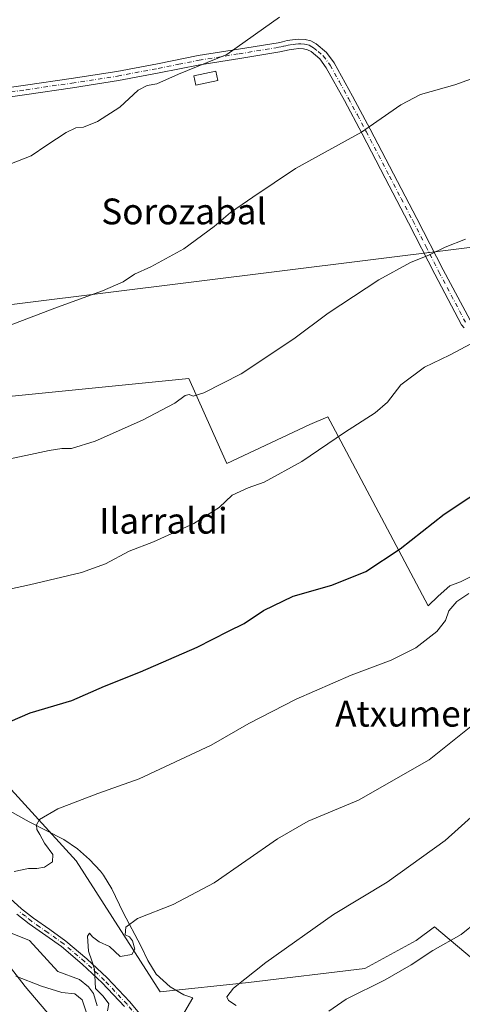
# Model space of a CAD drawing. Units: metres. Extents: x 569739 to 573165, y 4747293 to 4749642.
# Drawn here: x 572447 to 572584, y 4748202 to 4748508 of the extents above; entities that cross this region are included whole.
import ezdxf
from ezdxf.enums import TextEntityAlignment as Align

# ---------------------------------------------------------------- set-up
doc = ezdxf.new("R2010")
doc.units = ezdxf.units.M
doc.header["$MEASUREMENT"] = 0
doc.linetypes.add('DGN Style 4', pattern=[2.6384748266838614, 1.318413404963828, -0.6592067024819142, 0.001648016756204785, -0.6592067024819142])
for name, color, linetype, lineweight in [('Arbolado forestal CxS', 92, 'Continuous', 0), ('Camino Cxs', 7, 'Continuous', 0), ('Camino eje', 30, 'DGN Style 4', 13), ('Corriente natural lineal', 142, 'Continuous', 13), ('Curva de nivel maestra', 30, 'Continuous', 30), ('Curva de nivel normal', 30, 'Continuous', 0), ('Edificación ligera Cxs', 1, 'Continuous', 0), ('Espacio natural protegido', 121, 'Continuous', 13), ('Espacio natural protegido CxS', 121, 'Continuous', 0), ('Prado CxS', 92, 'Continuous', 0), ('Tendido', 6, 'Continuous', 0), ('Texto cartográfico', 7, 'Continuous', 0)]:
    doc.layers.add(name, color=color, linetype=linetype, lineweight=lineweight)
doc.styles.add('Style-Arial', font='txt')

msp = doc.modelspace()

# ---------------------------------------------------------------- linework, layer by layer
at = {"layer": 'Arbolado forestal CxS', "color": 92, "linetype": 'Continuous', "lineweight": 0}
for points in [[(572310.1710999999, 4748366.4001, 583.1606000000029), (572330.2149, 4748343.468499999, 586.2410999999993), (572350.7637, 4748330.501499999, 589.3251000000018), (572366.2720999997, 4748317.4871, 590.5512000000017), (572409.6123000003, 4748292.926899999, 596.6321999999927), (572443.2664999999, 4748269.9257, 601.9416000000056), (572464.5091000004, 4748246.695699999, 606.2284999999974), (572490.5119000003, 4748206.019500001, 612.4431000000042), (572517.9609000003, 4748208.908100001, 614.5249999999943), (572554.0774999997, 4748213.242500001, 618.1438000000053), (572569.9693, 4748221.9101, 618.2801000000036), (572575.7484999998, 4748226.2443, 618.0239000000003), (572594.5292999997, 4748210.3521, 622.6907999999967), (572633.5346999997, 4748216.1303, 630.3901999999945), (572675.4304999998, 4748232.0219, 634.568499999994), (572710.1023000004, 4748234.910499999, 634.2544000000053), (572739.1889000004, 4748238.405099999, 634.3237999999983), (572756.5225000001, 4748244.433700001, 635.296199999997)], [(572287.6409, 4748355.928900001, 584.2593999999954), (572312.8201000001, 4748315.8189, 589.6232000000019), (572344.6019000001, 4748308.8189, 591.7164000000049), (572398.0541000003, 4748268.3673, 598.9551999999967), (572424.0582999997, 4748239.471899999, 604.1184999999969), (572448.6164999995, 4748207.6887, 610.3081999999995), (572469.0834999997, 4748183.617900001, 613.1523000000016), (572481.9461000003, 4748143.598300001, 619.1064999999944), (572482.1009000001, 4748143.015699999, 619.2476000000024)], [(572443.2664999999, 4748269.9257, 601.9416000000056), (572464.5091000004, 4748246.695699999, 606.2284999999974), (572490.5119000003, 4748206.019500001, 612.4431000000042), (572517.9609000003, 4748208.908100001, 614.5249999999943), (572554.0774999997, 4748213.242500001, 618.1438000000053), (572569.9693, 4748221.9101, 618.2801000000036), (572575.7484999998, 4748226.2443, 618.0239000000003), (572594.5292999997, 4748210.3521, 622.6907999999967), (572633.5346999997, 4748216.1303, 630.3901999999945), (572675.4304999998, 4748232.0219, 634.568499999994), (572710.1023000004, 4748234.910499999, 634.2544000000053), (572739.1889000004, 4748238.405099999, 634.3237999999983), (572756.5225000001, 4748244.433700001, 635.296199999997), (572761.3010999998, 4748234.4791, 638.0234000000055), (572741.9879000001, 4748220.767300001, 638.7400000000052), (572735.9018999999, 4748205.4045, 641.4177000000054), (572738.1460999995, 4748185.7454, 646.7684000000008)], [(572469.0834999997, 4748183.617900001, 613.1523000000016), (572448.6164999995, 4748207.6887, 610.3081999999995), (572424.0582999997, 4748239.471899999, 604.1184999999969)]]:
    msp.add_polyline3d(points, dxfattribs=at)
at = {"layer": 'Camino Cxs', "color": 7, "linetype": 'Continuous', "lineweight": 0}
for points in [[(572438.5800999999, 4748485.870100001, 577.531799999997), (572448.7301000003, 4748487.300100001, 577.5375000000058), (572462.9401000004, 4748489.380100001, 577.851800000004), (572477.0900999998, 4748491.5601, 578.611699999994), (572489.7001, 4748493.9301, 578.8653999999951), (572502.3901000004, 4748496.450099999, 579.3892999999953), (572514.8201000001, 4748498.470100001, 580.0994000000064), (572527.1300999997, 4748500.460100001, 580.5176000000065), (572528.4801000003, 4748500.7601, 580.5774999999994), (572530.0000999998, 4748501.110099999, 580.6411999999982), (572531.6501000002, 4748501.380100001, 580.7151000000014), (572533.4401000004, 4748501.590100001, 580.7290000000066), (572535.5201000003, 4748501.5001, 580.6900000000023), (572537.3501000004, 4748501.0101, 580.7030999999988), (572539.0100999996, 4748500.110099999, 580.8294000000024), (572542.2100999998, 4748497.420100001, 581.107799999998), (572544.5701000001, 4748494.2501, 581.5448000000034), (572550.2801000001, 4748483.890100001, 582.9254999999976), (572555.7801000001, 4748473.600099999, 584.7981), (572563.0100999996, 4748459.7601, 586.4897999999957), (572570.2401000002, 4748445.9301, 588.3751000000047), (572578.3800999997, 4748430.030099999, 590.5809000000008), (572586.7401000002, 4748414.340100001, 593.3494000000064)], [(572438.5800999999, 4748485.870100001, 577.531799999997), (572448.7301000003, 4748487.300100001, 577.5375000000058), (572462.9401000004, 4748489.380100001, 577.851800000004), (572477.0900999998, 4748491.5601, 578.611699999994), (572489.7001, 4748493.9301, 578.8653999999951), (572502.3901000004, 4748496.450099999, 579.3892999999953), (572514.8201000001, 4748498.470100001, 580.0994000000064), (572527.1300999997, 4748500.460100001, 580.5176000000065), (572528.4801000003, 4748500.7601, 580.5774999999994), (572530.0000999998, 4748501.110099999, 580.6411999999982), (572531.6501000002, 4748501.380100001, 580.7151000000014), (572533.4401000004, 4748501.590100001, 580.7290000000066), (572535.5201000003, 4748501.5001, 580.6900000000023), (572537.3501000004, 4748501.0101, 580.7030999999988), (572539.0100999996, 4748500.110099999, 580.8294000000024), (572542.2100999998, 4748497.420100001, 581.107799999998), (572544.5701000001, 4748494.2501, 581.5448000000034), (572550.2801000001, 4748483.890100001, 582.9254999999976), (572555.7801000001, 4748473.600099999, 584.7981), (572563.0100999996, 4748459.7601, 586.4897999999957), (572570.2401000002, 4748445.9301, 588.3751000000047), (572578.3800999997, 4748430.030099999, 590.5809000000008), (572586.7401000002, 4748414.340100001, 593.3494000000064)], [(572584.8701, 4748412.050100001, 593.4477999999945), (572584.0701000001, 4748412.9901, 593.1606999999931), (572575.8000999996, 4748428.690099999, 590.5838999999978), (572567.6501000002, 4748444.590100001, 588.3744000000006), (572560.4301000005, 4748458.420100001, 586.4612999999954), (572553.2100999998, 4748472.2401, 584.7881999999954), (572547.7200999996, 4748482.5001, 583.0553000000073), (572542.1201, 4748492.670100001, 581.6425000000017), (572540.0800999999, 4748495.4101, 581.3104000000021), (572537.3701, 4748497.700099999, 581.0547999999981), (572536.2600999996, 4748498.290100001, 580.9700000000012), (572535.0800999999, 4748498.610099999, 580.9219000000012), (572533.5401, 4748498.670100001, 580.8941000000051), (572532.0500999996, 4748498.5001, 580.8625999999931), (572530.5701000001, 4748498.2601, 580.796199999997), (572529.1201, 4748497.920100001, 580.7357000000047), (572527.6700999998, 4748497.600099999, 580.6744000000035), (572515.2901, 4748495.600099999, 580.3845000000001), (572502.9001000002, 4748493.590100001, 580.2409999999945), (572490.2500999998, 4748491.0701, 579.3491000000067), (572477.5800999999, 4748488.690099999, 580.0433000000048), (572463.3701, 4748486.5001, 578.5133999999962), (572449.1401000004, 4748484.420100001, 578.0690999999933), (572438.9901000002, 4748482.9901, 577.8018000000011)], [(572584.8701, 4748412.050100001, 593.4477999999945), (572584.0701000001, 4748412.9901, 593.1606999999931), (572575.8000999996, 4748428.690099999, 590.5838999999978), (572567.6501000002, 4748444.590100001, 588.3744000000006), (572560.4301000005, 4748458.420100001, 586.4612999999954), (572553.2100999998, 4748472.2401, 584.7881999999954), (572547.7200999996, 4748482.5001, 583.0553000000073), (572542.1201, 4748492.670100001, 581.6425000000017), (572540.0800999999, 4748495.4101, 581.3104000000021), (572537.3701, 4748497.700099999, 581.0547999999981), (572536.2600999996, 4748498.290100001, 580.9700000000012), (572535.0800999999, 4748498.610099999, 580.9219000000012), (572533.5401, 4748498.670100001, 580.8941000000051), (572532.0500999996, 4748498.5001, 580.8625999999931), (572530.5701000001, 4748498.2601, 580.796199999997), (572529.1201, 4748497.920100001, 580.7357000000047), (572527.6700999998, 4748497.600099999, 580.6744000000035), (572515.2901, 4748495.600099999, 580.3845000000001), (572502.9001000002, 4748493.590100001, 580.2409999999945), (572490.2500999998, 4748491.0701, 579.3491000000067), (572477.5800999999, 4748488.690099999, 580.0433000000048), (572463.3701, 4748486.5001, 578.5133999999962), (572449.1401000004, 4748484.420100001, 578.0690999999933), (572438.9901000002, 4748482.9901, 577.8018000000011)], [(572444.0100999996, 4748235.020099999, 605.2832999999955), (572447.5000999998, 4748231.8201, 605.6891999999935), (572451.2200999996, 4748228.850099999, 606.5954000000056), (572456.2701000003, 4748225.340100001, 607.4602000000014), (572461.2801000001, 4748221.800100001, 608.3070000000008), (572467.8201000001, 4748216.2601, 609.7755000000034), (572474.0500999996, 4748210.370100001, 610.6079999999929), (572481.0900999998, 4748202.920100001, 611.6448999999993), (572484.1256999997, 4748199.2949, 612.370299999995)], [(572444.0100999996, 4748235.020099999, 605.2832999999955), (572447.5000999998, 4748231.8201, 605.6891999999935), (572451.2200999996, 4748228.850099999, 606.5954000000056), (572456.2701000003, 4748225.340100001, 607.4602000000014), (572461.2801000001, 4748221.800100001, 608.3070000000008), (572467.8201000001, 4748216.2601, 609.7755000000034), (572474.0500999996, 4748210.370100001, 610.6079999999929), (572481.0900999998, 4748202.920100001, 611.6448999999993), (572484.1256999997, 4748199.2949, 612.370299999995)], [(572479.4501, 4748201.460100001, 611.2491000000009), (572472.5000999998, 4748208.8201, 610.2464000000036), (572466.3501000004, 4748214.630100001, 609.2581999999966), (572459.9401000004, 4748220.0601, 608.3859999999986), (572455.0100999996, 4748223.540100001, 607.4462000000058), (572449.9101, 4748227.090100001, 607.1395000000048), (572446.0701000001, 4748230.1501, 606.7728000000062)], [(572479.4501, 4748201.460100001, 611.2491000000009), (572472.5000999998, 4748208.8201, 610.2464000000036), (572466.3501000004, 4748214.630100001, 609.2581999999966), (572459.9401000004, 4748220.0601, 608.3859999999986), (572455.0100999996, 4748223.540100001, 607.4462000000058), (572449.9101, 4748227.090100001, 607.1395000000048), (572446.0701000001, 4748230.1501, 606.7728000000062)]]:
    msp.add_polyline3d(points, dxfattribs=at)
at = {"layer": 'Camino eje', "color": 30, "linetype": 'DGN Style 4', "lineweight": 13}
for points in [[(572438.7851, 4748484.4301, 577.6664000000019), (572448.9351000004, 4748485.860099999, 577.7997000000032), (572463.1551000001, 4748487.940099999, 578.175700000007), (572477.3350999998, 4748490.1251, 579.3322999999946), (572489.9751000004, 4748492.5001, 579.0779999999941), (572496.3000999996, 4748493.7601, 579.3656000000046), (572502.6451000003, 4748495.020099999, 579.8166000000056), (572515.0551000005, 4748497.0351, 580.2639999999956), (572527.4001000002, 4748499.030099999, 580.5972999999941), (572528.8000999996, 4748499.340100001, 580.6566000000021), (572529.5251000002, 4748499.5101, 580.6869000000006), (572530.2851, 4748499.6851, 580.7186999999976), (572531.8501000004, 4748499.940099999, 580.7887999999948), (572532.5950999996, 4748500.0251, 580.8187000000034), (572533.4901000002, 4748500.130100001, 580.8107000000019), (572534.2600999996, 4748500.100099999, 580.8098000000027), (572535.3000999996, 4748500.0551, 580.8099999999977), (572535.8901000004, 4748499.895099999, 580.8224000000046), (572536.8051000005, 4748499.6501, 580.8460999999952), (572537.6350999996, 4748499.200099999, 580.8984000000055), (572538.1901000004, 4748498.905099999, 580.9372000000003), (572539.5450999998, 4748497.7601, 581.0635000000038), (572541.1451000003, 4748496.415100001, 581.2130000000034), (572543.3450999996, 4748493.460100001, 581.5862999999954), (572546.2001, 4748488.280099999, 582.229600000006), (572549.0000999998, 4748483.1951, 582.9890000000014), (572551.7500999998, 4748478.050100001, 583.9192000000039), (572554.4951, 4748472.920100001, 584.7975000000006), (572561.7200999996, 4748459.090100001, 586.4731999999931), (572565.3300999999, 4748452.175100001, 587.3850999999995), (572568.9451000001, 4748445.2601, 588.3736999999965), (572573.0151000004, 4748437.3101, 589.4884000000021), (572577.0900999998, 4748429.360099999, 590.5823999999993), (572585.2801000001, 4748413.8101, 593.2314000000042)], [(572483.5401, 4748198.2851, 612.2238000000071), (572480.2701000003, 4748202.190099999, 611.4119000000064), (572473.2751000002, 4748209.595100001, 610.4219000000012), (572467.0850999998, 4748215.4451, 609.4965999999986), (572460.6101000002, 4748220.9301, 608.3304000000062), (572455.6401000004, 4748224.440099999, 607.4401000000071), (572453.1151000002, 4748226.1951, 606.8741000000009), (572450.5651000004, 4748227.970100001, 606.8047999999981), (572448.7050999999, 4748229.4551, 606.5887999999978), (572446.7851, 4748230.985099999, 606.1843999999984)]]:
    msp.add_polyline3d(points, dxfattribs=at)
at = {"layer": 'Corriente natural lineal', "color": 142, "linetype": 'Continuous', "lineweight": 13}
msp.add_polyline3d([(572470.9418000003, 4748201.681700001, 609.4875000000029), (572469.9024999999, 4748205.529300001, 609.2624999999971), (572468.2867999999, 4748207.6249, 608.9355999999971), (572465.5236000001, 4748209.852700001, 608.6391000000004), (572458.8004000001, 4748212.331300001, 607.7942000000039), (572449.9636000004, 4748221.9594, 606.335500000001), (572444.5593999998, 4748224.175600001, 605.8340000000027)], dxfattribs=at)
at = {"layer": 'Curva de nivel maestra', "color": 30, "linetype": 'Continuous', "lineweight": 30, "elevation": 600, "flags": 128}
msp.add_lwpolyline([(572438.4199999999, 4748287.520099999), (572450.2400000002, 4748292.550100001), (572463.1600000003, 4748296.380100001), (572473.2800000003, 4748300.840100001), (572484.4699999997, 4748305.290100001), (572502.04, 4748312.9101), (572511.7199999997, 4748317.9301), (572516.6699999999, 4748320.3101), (572522.6100000005, 4748324.340100001), (572531.79, 4748328.7401), (572543.8300000001, 4748332.220100001), (572554.3799999999, 4748336.420100001), (572565.0499999998, 4748343.420100001), (572578.7100000001, 4748354.200099999), (572594.04, 4748364.3201)], dxfattribs=at)
at = {"layer": 'Curva de nivel normal', "color": 30, "linetype": 'Continuous', "lineweight": 0, "flags": 128}
for points, elevation in [([(572442.6399999997, 4748412.359999999), (572458.6500000004, 4748418.449999999), (572472.6200000001, 4748423.460000001), (572479.04, 4748426.33), (572482.5499999998, 4748428.65), (572487.6799999997, 4748430.92), (572497.9000000004, 4748436.57), (572507.2599999999, 4748443.460000001), (572512.3700000001, 4748447.810000001), (572519.2999999998, 4748452.52), (572532.54, 4748461.390000001), (572553.0099999999, 4748472.689999999), (572565.2000000002, 4748481.180000001), (572571.3799999999, 4748484.359999999), (572582.04, 4748487.430000001), (572598.3700000001, 4748493.300000001), (572608.3700000001, 4748496.449999999), (572617.04, 4748499.470000001), (572628.3700000001, 4748502.4), (572639.4800000004, 4748505.52), (572646.8300000001, 4748506.77), (572654.0199999996, 4748507.25), (572668.2199999997, 4748509.220000001)], 585), ([(572425.9500000002, 4748455.84), (572450.5300000003, 4748465.359999999), (572455.3899999997, 4748468.680000001), (572461.3899999997, 4748472.57), (572464.3899999997, 4748474.039999999), (572466.7199999997, 4748474.210000001), (572471.0599999996, 4748476), (572478.0599999996, 4748480.449999999), (572483.7199999997, 4748485.75), (572486.5199999996, 4748487.230000001), (572489.5199999996, 4748487.66), (572496.2400000002, 4748490.699999999), (572511.2199999997, 4748496.779999999), (572522.5800000001, 4748504.9), (572527.6200000001, 4748508.34)], 580), ([(572585.3700000001, 4748439.529999999), (572579.04, 4748437.07), (572574.0999999996, 4748434.640000001), (572568.2599999999, 4748432.230000001), (572558.4299999997, 4748426.9), (572542.7100000001, 4748416.609999999), (572532.0499999998, 4748408.59), (572515.7199999997, 4748397.779999999), (572504.1100000005, 4748391.859999999), (572500.7999999998, 4748390.84), (572499.5800000001, 4748391.33), (572498.2599999999, 4748391.01), (572495.0599999996, 4748388.640000001), (572485.0599999996, 4748383.350000001), (572470.3899999997, 4748376.84), (572463.0599999996, 4748374.609999999), (572460.0599999996, 4748374.560000001), (572456.0899999999, 4748373.960000001), (572448.8600000005, 4748372.359999999), (572436.4299999997, 4748369.83)], 590), ([(572587.1600000003, 4748407.17), (572580.3600000005, 4748403.539999999), (572572.5499999998, 4748399.789999999), (572565.2800000003, 4748394.300000001), (572561.0999999996, 4748388.970000001), (572557.2599999999, 4748385.630000001), (572547.7400000002, 4748379.59), (572534.5, 4748370.59), (572522.8600000005, 4748364.130000001), (572517.8399999999, 4748362.350000001), (572512.9299999997, 4748360.100000001), (572508.9000000004, 4748356.230000001), (572501, 4748351.34), (572488.4699999997, 4748345.619999999), (572480.8899999997, 4748342.699999999), (572473.6100000005, 4748338.810000001), (572466.1500000004, 4748336.109999999), (572449.9699999997, 4748332.310000001), (572426.4800000004, 4748327.220000001)], 595), ([(572445.2000000002, 4748243.34), (572449.7000000002, 4748244.34), (572452.29, 4748244.27), (572454.6699999999, 4748244.730000001), (572457.1399999997, 4748246.350000001), (572457.2199999997, 4748248.65), (572454.6699999999, 4748252.130000001), (572453.2199999997, 4748254.880000001), (572452.29, 4748256.4), (572452.1200000001, 4748257.890000001), (572453.1200000001, 4748259.470000001), (572458.8200000003, 4748262.77), (572471.1600000003, 4748267.560000001), (572484.0599999996, 4748272.130000001), (572506.3899999997, 4748282.51), (572518.0599999996, 4748289.26), (572532.7999999998, 4748296.800000001), (572549.8799999999, 4748304.220000001), (572562.2400000002, 4748308.960000001), (572569.8700000001, 4748312.779999999), (572576.4400000004, 4748317.800000001), (572579.0800000001, 4748321.26), (572580.1600000003, 4748324.26), (572582.6200000001, 4748327.09), (572586.3700000001, 4748329.59)], 605), ([(572474.1699999999, 4748200.189999999), (572474.6100000005, 4748202.359999999), (572472.8600000005, 4748204.680000001), (572470.4800000004, 4748207.07), (572470.1900000004, 4748213.060000001), (572469.3499999996, 4748215.600000001), (572468.3099999996, 4748218.66), (572468.0199999996, 4748223.32), (572468.5800000001, 4748224.26), (572469.5, 4748223.100000001), (572471.6600000003, 4748221.59), (572474.8399999999, 4748220.109999999), (572478.1500000004, 4748217), (572481.7300000004, 4748217.65), (572482.6699999999, 4748219.27), (572481.9400000004, 4748221.9), (572481.0499999998, 4748223.07), (572479.6799999997, 4748223.720000001), (572479.9400000004, 4748226.130000001), (572483.5599999996, 4748228.82), (572494.5999999996, 4748233.16), (572507.29, 4748239.82), (572526.9900000002, 4748253.5), (572536.5, 4748259), (572552.0599999996, 4748265.539999999), (572574.04, 4748277.99), (572588.04, 4748289.16)], 610), ([(572514.1600000003, 4748201.84), (572511.79, 4748203.300000001), (572511.2199999997, 4748204.49), (572513.2800000003, 4748207.140000001), (572523.3300000001, 4748215.16), (572544.3799999999, 4748230.02), (572561.0499999998, 4748240.039999999), (572579.04, 4748252.960000001), (572598.2999999998, 4748270.26)], 615), ([(572588.8200000003, 4748227.74), (572583.9600000001, 4748223.82), (572575.2300000004, 4748218.890000001), (572568.4400000004, 4748214.380000001), (572560.3700000001, 4748209.800000001), (572548.2800000003, 4748203.810000001), (572542.8600000005, 4748200.039999999)], 620), ([(572445.7300000004, 4748210.9), (572453.7199999997, 4748207.779999999), (572460.0599999996, 4748205.84), (572464.0700000003, 4748205.4), (572466.3300000001, 4748203.600000001), (572467.8300000001, 4748199.220000001)], 610)]:
    msp.add_lwpolyline(points, dxfattribs=dict(at, elevation=elevation))
at = {"layer": 'Edificación ligera Cxs', "color": 1, "linetype": 'Continuous', "lineweight": 0}
msp.add_polyline3d([(572508.4654999999, 4748488.7301, 581.1242000000057), (572501.6392999999, 4748487.3014, 581.1542000000045), (572501.0329999998, 4748490.198100001, 580.6395000000048), (572507.8591999998, 4748491.626900001, 580.9251999999979), (572508.4654999999, 4748488.7301, 581.1242000000057)], dxfattribs=at)
msp.add_3dface([(572508.4654999999, 4748488.7301, 581.1542000000045), (572501.6392999999, 4748487.3014, 581.1542000000045), (572501.0329999998, 4748490.198100001, 581.1542000000045), (572507.8591999998, 4748491.626900001, 581.1542000000045)], dxfattribs=at)
at = {"layer": 'Espacio natural protegido', "color": 121, "linetype": 'Continuous', "lineweight": 13, "flags": 128}
for points in [[(572423.8274999985, 4748388.734000001), (572499.4664999982, 4748396.255800001), (572511.1729999993, 4748370.102700002), (572511.2319999987, 4748369.971700001), (572537.0081999993, 4748382.0452), (572542.5713000001, 4748384.442100001), (572543.3583000005, 4748383.055100001), (572546.6451000002, 4748376.8521), (572573.7150999983, 4748325.770900001), (572576.8492000003, 4748328.759900001), (572580.4881999982, 4748332.012800002), (572583.7791999994, 4748333.220700001), (572622.9255999984, 4748353.062), (572648.7608999995, 4748368.458500002), (572653.9538999982, 4748370.967399999), (572668.7672999988, 4748337.4763), (572683.5621999986, 4748335.968100001), (572700.8435000007, 4748301.886000001), (572704.6193999997, 4748294.437999999), (572713.8524999983, 4748298.176800001), (572730.2622999992, 4748303.904800001)], [(572496.7566000002, 4748197.429799999), (572500.7208000004, 4748204.129700001), (572497.8437999999, 4748205.133799999), (572493.609899998, 4748207.632800002), (572489.3558999993, 4748211.495900001), (572486.7119999987, 4748215.709899998), (572484.5380999999, 4748220.265900002), (572479.0202999985, 4748230.6119), (572475.5634999989, 4748237.967000003), (572472.9714999986, 4748242.221999997), (572471.996599999, 4748243.442), (572468.6176000002, 4748247.108000001), (572464.8497000004, 4748250.4051), (572460.6917999992, 4748253.334100001), (572449.9068999994, 4748258.740300001), (572443.738, 4748262.193300001)]]:
    msp.add_lwpolyline(points, dxfattribs=at)
at = {"layer": 'Espacio natural protegido CxS', "color": 121, "linetype": 'Continuous', "lineweight": 0, "flags": 128}
for points in [[(572423.8274999993, 4748388.734), (572499.466499999, 4748396.255799999), (572511.1730000002, 4748370.102700001), (572511.2319999995, 4748369.971700001), (572537.0082000003, 4748382.045199999), (572542.5713000009, 4748384.442100001), (572543.3583000014, 4748383.055100001), (572546.6451000011, 4748376.852099999), (572573.7150999992, 4748325.7709), (572576.8492000012, 4748328.7599), (572580.488199999, 4748332.012800002), (572583.7792000002, 4748333.220700001), (572622.9255999993, 4748353.062000001)], [(572496.7566000011, 4748197.4298), (572500.720800001, 4748204.129700001), (572497.8438000008, 4748205.1338), (572493.6098999988, 4748207.632800001), (572489.3559000001, 4748211.495900001), (572486.7119999996, 4748215.709899998), (572484.5381000006, 4748220.265900001), (572479.0202999993, 4748230.6119), (572475.5634999997, 4748237.967000001), (572472.9714999994, 4748242.221999999), (572471.9965999997, 4748243.442), (572468.6176000012, 4748247.108), (572464.8497000012, 4748250.405099999), (572460.6918, 4748253.334100001), (572449.9069000002, 4748258.740300001), (572443.738000001, 4748262.193299999)]]:
    msp.add_lwpolyline(points, dxfattribs=at)
at = {"layer": 'Prado CxS', "color": 92, "linetype": 'Continuous', "lineweight": 0}
for points in [[(572310.1710999999, 4748366.4001, 583.1606000000029), (572330.2149, 4748343.468499999, 586.2410999999993), (572350.7637, 4748330.501499999, 589.3251000000018), (572366.2720999997, 4748317.4871, 590.5512000000017), (572409.6123000003, 4748292.926899999, 596.6321999999927), (572443.2664999999, 4748269.9257, 601.9416000000056), (572464.5091000004, 4748246.695699999, 606.2284999999974), (572490.5119000003, 4748206.019500001, 612.4431000000042), (572517.9609000003, 4748208.908100001, 614.5249999999943), (572554.0774999997, 4748213.242500001, 618.1438000000053), (572569.9693, 4748221.9101, 618.2801000000036), (572575.7484999998, 4748226.2443, 618.0239000000003), (572594.5292999997, 4748210.3521, 622.6907999999967), (572633.5346999997, 4748216.1303, 630.3901999999945), (572675.4304999998, 4748232.0219, 634.568499999994), (572710.1023000004, 4748234.910499999, 634.2544000000053), (572739.1889000004, 4748238.405099999, 634.3237999999983), (572756.5225000001, 4748244.433700001, 635.296199999997)], [(572287.6409, 4748355.928900001, 584.2593999999954), (572312.8201000001, 4748315.8189, 589.6232000000019), (572344.6019000001, 4748308.8189, 591.7164000000049), (572398.0541000003, 4748268.3673, 598.9551999999967), (572424.0582999997, 4748239.471899999, 604.1184999999969), (572448.6164999995, 4748207.6887, 610.3081999999995), (572469.0834999997, 4748183.617900001, 613.1523000000016), (572481.9461000003, 4748143.598300001, 619.1064999999944), (572482.1009000001, 4748143.015699999, 619.2476000000024)], [(572594.5292999997, 4748210.3521, 622.6907999999967), (572575.7484999998, 4748226.2443, 618.0239000000003), (572569.9693, 4748221.9101, 618.2801000000036), (572554.0774999997, 4748213.242500001, 618.1438000000053), (572517.9609000003, 4748208.908100001, 614.5249999999943), (572490.5119000003, 4748206.019500001, 612.4431000000042), (572464.5091000004, 4748246.695699999, 606.2284999999974), (572443.2664999999, 4748269.9257, 601.9416000000056)], [(572424.0582999997, 4748239.471899999, 604.1184999999969), (572448.6164999995, 4748207.6887, 610.3081999999995), (572469.0834999997, 4748183.617900001, 613.1523000000016), (572481.9461000003, 4748143.598300001, 619.1064999999944), (572482.1009000001, 4748143.015699999, 619.2476000000024), (572402.0510999998, 4748092.509099999, 621.5136000000057)]]:
    msp.add_polyline3d(points, dxfattribs=at)
at = {"layer": 'Tendido', "color": 6, "linetype": 'Continuous', "lineweight": 0}
msp.add_polyline3d([(569751.6163999997, 4748318.8981, 612.4562000000005), (569928.2964000005, 4748312.4341, 620.8283999999985), (570120.4994000001, 4748306.218900001, 622.9636000000028), (570335.9234999996, 4748204.089500001, 611.7817000000068), (570542.4617, 4748211.892300001, 610.1362999999983), (570782.5714999996, 4748221.1527, 616.9116999999969), (571041.8636999996, 4748232.0668, 609.2780999999959), (571241.6244999999, 4748240.0043, 632.5387999999948), (571440.0624000002, 4748272.4158, 624.6227000000072), (571641.1462000003, 4748306.1503, 619.0540999999939), (571811.1413000004, 4748332.608700001, 570.6861999999965), (572002.3032000001, 4748363.3665, 570.6548999999941), (572217.6083000004, 4748390.486400001, 583.5556999999973), (572420.3457000004, 4748416.283299999, 586.2023999999947), (572635.6508, 4748443.0724, 595.4116000000067), (572774.2265999997, 4748461.5933, 594.7614999999934)], dxfattribs=at)

# ---------------------------------------------------------------- texts
at = {"layer": 'Texto cartográfico', "color": 7, "linetype": 'Continuous', "lineweight": 0, "style": 'Style-Arial'}
for s, p in [('Sorozabal', (572497.9118865856, 4748448.12015)), ('Ilarraldi', (572491.54522439, 4748352.16015)), ('Atxumendimutur', (572588.4105280489, 4748292.31015))]:
    msp.add_text(s, height=8, dxfattribs=at).set_placement(p, align=Align.MIDDLE_CENTER)

doc.saveas('drawing.dxf')
